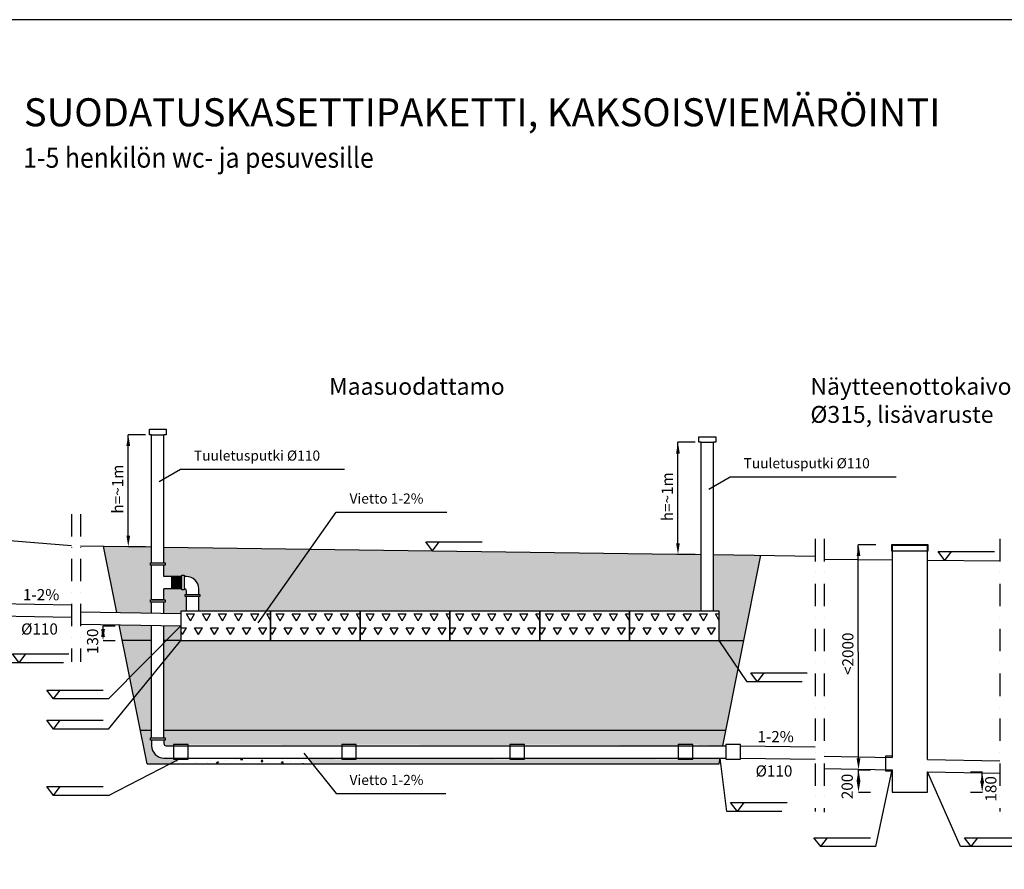
# Model space of a CAD drawing. Units: millimetres. Extents: x 17294 to 38294, y 6848 to 21698.
# Drawn here: x 24314 to 33091, y 14122 to 21698 of the extents above; entities that cross this region are included whole.
import ezdxf

# ---------------------------------------------------------------- set-up
doc = ezdxf.new("R2010")
doc.units = ezdxf.units.MM
doc.header["$LTSCALE"] = 50
doc.header["$MEASUREMENT"] = 0
doc.linetypes.add('DASHDOT', pattern=[1, 0.5, -0.25, 0, -0.25])
doc.layers.get('0').update_dxf_attribs({"linetype": 'CONTINUOUS'})
for name, color, linetype in [('A0N050', 7, 'CONTINUOUS'), ('LEIKKAUSVIIVA', 1, 'CONTINUOUS'), ('MAA', 44, 'CONTINUOUS'), ('Mittaviiva ja mitat', 5, 'CONTINUOUS'), ('Mittaviiva ja selitteet', 5, 'CONTINUOUS'), ('Muotoviiva', 7, 'CONTINUOUS'), ('SEPELI2', 8, 'CONTINUOUS'), ('Suodatuskasettipaketti', 5, 'CONTINUOUS'), ('Teksti', 7, 'CONTINUOUS')]:
    doc.layers.add(name, color=color, linetype=linetype)
doc.layers.add('HIEKKA', color=7, linetype='CONTINUOUS', true_color=0xd2b41e)
doc.styles.add('ROMAND', font='romand.shx', dxfattribs={"height": 100})
pattern_1 = [(37.5, (1104.95, 9.985), (-3.20006, 97.88265), [0, -77.216, 0, -86.36, 0, -82.55]), (7.5, (1104.95, 9.99), (89.90466, 143.365), [0, -41.656, 0, -69.596, 0, -26.67]), (327.5, (1042.465, 9.985), (158.19847, 0.28744), [0, -25.4, 0, -91.44, 0, -119.38]), (317.5, (1042.47, 9.99), (152.7113, 44.58586), [0, -12.7, 0, -59.944, 0, -68.58])]
pattern_2 = [(50, (1104.95, 9.99), (182.1847, -15.9391), [19.05, -209.55]), (355, (1104.95, 9.99), (-35.2428, 191.0566), [15.24, -167.64]), (100.451, (1120.13, 8.66), (146.9425, 175.1167), [16.19, -178.09]), (46.1842, (1104.95, 60.79), (271.079, -42.0423), [28.575, -314.325]), (96.6356, (1127.54, 57.28), (237.4042, 247.4256), [24.285, -267.135]), (351.184, (1104.95, 60.79), (237.4046, 247.425), [22.86, -251.46]), (21, (1130.35, 48.09), (151.6149, -102.2655), [19.05, -209.55]), (326, (1130.35, 48.09), (61.802, 184.188), [15.24, -167.64]), (71.4514, (1142.98, 39.56), (213.4165, 81.9229), [16.19, -178.09]), (37.5, (1104.95, 9.985), (3.0886, 84.55504), [0, -165.608, 0, -170.18, 0, -168.275]), (7.5, (1104.95, 9.985), (66.81966, 100.18057), [0, -97.028, 0, -161.798, 0, -64.135]), (327.5, (1048.31, 9.985), (135.5906, -5.72874), [0, -63.5, 0, -198.12, 0, -262.89]), (317.5, (1022.91, 9.99), (148.1292, 25.4265), [0, -82.55, 0, -131.572, 0, -186.69])]

# ---------------------------------------------------------------- blocks, each defined once
blk = doc.blocks.new('Korkeusnuoli')
at = {"layer": 'Mittaviiva ja selitteet'}
for p, q in [((20089.4, 17183.8), (20029.4, 17263.8)), ((20029.4, 17263.8), (20532, 17263.8)), ((20089.4, 17183.8), (20149.4, 17263.8))]:
    blk.add_line(p, q, dxfattribs=at)

msp = doc.modelspace()

# ---------------------------------------------------------------- hatches: boundary and pattern name
at = {"layer": 'HIEKKA'}
h = msp.add_hatch(dxfattribs=at)
h.set_pattern_fill('AR-SAND', color=256, scale=2)
h.set_pattern_definition(pattern_1)
h.paths.add_polyline_path([(30719.21, 15912.11), (30549.62, 16164.16), (29749.62, 16164.16), (28949.62, 16164.16), (28149.62, 16164.16), (27349.62, 16164.16), (26549.62, 16164.16), (25749.62, 16164.16), (25599.62, 15979.85), (25599.62, 15364.16), (30609.62, 15364.16)])
h.paths.add_polyline_path([(30769.62, 16164.16), (30549.62, 16164.16), (30719.21, 15912.11)])
h.paths.add_polyline_path([(25489.62, 15844.69), (25332.2, 15651.26), (25389.62, 15364.16), (25489.62, 15364.16)])
h.paths.add_polyline_path([(25489.62, 16030.61), (25295.65, 15833.99), (25332.2, 15651.26), (25489.62, 15844.69)])
h.paths.add_polyline_path([(25489.62, 16164.16), (25229.62, 16164.16), (25295.65, 15833.99), (25489.62, 16030.61)])
h.paths.add_polyline_path([(25749.62, 16164.16), (25621.37, 16164.16), (25599.62, 16142.11), (25599.62, 15979.85)], flags=17)
at = {"layer": 'MAA'}
h = msp.add_hatch(dxfattribs=at)
h.set_pattern_fill('AR-SAND', color=256, scale=2)
h.set_pattern_definition(pattern_1)
h.paths.add_polyline_path([(30921.26, 16922.37), (30499.62, 16928.23), (30499.62, 16424.16), (30549.62, 16424.16), (30549.62, 16164.16), (30769.62, 16164.16)])
h.paths.add_polyline_path([(30389.62, 16929.76), (26902.83, 16978.18), (26513.24, 16424.16), (26549.62, 16424.16), (27349.62, 16424.16), (28149.62, 16424.16), (28949.62, 16424.16), (29749.62, 16424.16), (30389.62, 16424.16)])
h.paths.add_polyline_path([(26902.83, 16978.18), (25599.62, 16996.29), (25599.62, 16854.16), (25609.62, 16854.16), (25609.62, 16834.16), (25599.62, 16834.16), (25599.62, 16734.16), (25649.62, 16734.16), (25760.44, 16734.16), (25760.44, 16744.16), (25780.44, 16744.16), (25780.44, 16734.16), (25799.62, 16734.16, -0.4142136), (25909.62, 16624.16), (25909.62, 16574.16), (25919.62, 16574.16), (25919.62, 16554.16), (25909.62, 16554.16), (25909.62, 16424.16), (26513.24, 16424.16)])
h.paths.add_polyline_path([(25489.62, 16834.16), (25479.62, 16834.16), (25479.62, 16854.16), (25480.87, 16997.93), (25061.7, 17003.76), (25179.76, 16413.46), (25489.62, 16408.4), (25489.62, 16504.16), (25479.62, 16504.16), (25479.62, 16524.16)])
h.paths.add_polyline_path([(25799.62, 16554.16), (25789.62, 16554.16), (25789.62, 16574.16), (25799.62, 16574.16), (25799.62, 16604.16, 0.4022222), (25780.44, 16624.14), (25780.44, 16614.16), (25760.44, 16614.16), (25760.44, 16624.16), (25649.62, 16624.16), (25599.62, 16624.16), (25599.62, 16524.16), (25609.62, 16524.16), (25609.62, 16504.16), (25599.62, 16504.16), (25599.62, 16406.61), (25749.62, 16404.16), (25749.62, 16424.16), (25799.62, 16424.16)])
h.paths.add_polyline_path([(25749.62, 16294.16), (25599.62, 16296.61), (25599.62, 16164.16), (25621.37, 16164.16)])
h.paths.add_polyline_path([(25489.62, 16298.4), (25201.83, 16303.1), (25229.62, 16164.16), (25489.62, 16164.16)])
h.paths.add_polyline_path([(25749.62, 16294.16), (25621.37, 16164.16), (25749.62, 16164.16)], flags=17)
at = {"layer": 'SEPELI2'}
h = msp.add_hatch(dxfattribs=at)
h.set_pattern_fill('AR-CONC', color=256)
h.set_pattern_definition(pattern_2)
h.paths.add_polyline_path([(28684.62, 15234.16), (28814.62, 15234.16), (30184.62, 15226.53), (30184.62, 15234.16), (30314.62, 15234.16), (30581.8, 15225.1), (30609.62, 15364.16), (25599.62, 15364.16), (25599.62, 15294.16), (25609.62, 15294.16), (25609.62, 15274.16), (25599.62, 15274.16), (25599.62, 15244.16, 0.4142136), (25619.62, 15224.16), (25684.62, 15224.16), (25684.62, 15234.16), (25814.62, 15234.16), (27184.62, 15231.3), (27184.62, 15234.16), (27314.62, 15234.16), (28684.62, 15230)])
h.paths.add_polyline_path([(30549.62, 15064.16), (30559.62, 15114.16), (30314.62, 15114.16), (30314.62, 15104.16), (30184.62, 15104.16), (28814.62, 15107.25), (28814.62, 15104.16), (28684.62, 15104.16), (27314.62, 15108.83), (27314.62, 15104.16), (27184.62, 15104.16), (26887.88, 15106.23), (26921.56, 15064.16)])
h.paths.add_polyline_path([(25489.62, 15224.16), (25489.62, 15274.16), (25479.62, 15274.16), (25479.62, 15294.16), (25489.62, 15294.16), (25489.62, 15364.16), (25389.62, 15364.16), (25449.62, 15064.16), (25653.06, 15064.16), (25730.31, 15104.16), (25684.62, 15104.16), (25599.62, 15114.16, -0.4142136)])
h = msp.add_hatch(dxfattribs=at)
h.set_pattern_fill('AR-CONC', color=256)
h.set_pattern_definition(pattern_2)
h.paths.add_polyline_path([(25814.62, 15114.16), (25814.62, 15104.16), (25730.31, 15104.16), (25653.06, 15064.16), (26921.56, 15064.16), (26881.53, 15114.16)])
at = {"layer": 'Suodatuskasettipaketti'}
h = msp.add_hatch(dxfattribs=at)
h.set_pattern_fill('TRIANG', color=256, scale=15)
h.set_pattern_definition([(60, (476.7, 376.82), (-71.43747, 123.73336), [71.4375, -71.4375]), (120, (476.7, 376.82), (-142.87497, 1e-05), [71.4375, -71.4375]), (0, (440.98, 438.69), (71.4375, 123.73335), [71.4375, -71.4375])])
h.paths.add_polyline_path([(25749.62, 16164.16), (26549.62, 16164.16), (26549.62, 16424.16), (25749.62, 16424.16)])
h = msp.add_hatch(dxfattribs=at)
h.set_pattern_fill('TRIANG', color=256, scale=15)
h.set_pattern_definition([(60, (1276.7, 376.82), (-71.43747, 123.73336), [71.4375, -71.4375]), (120, (1276.7, 376.82), (-142.87497, 1e-05), [71.4375, -71.4375]), (0, (1240.98, 438.69), (71.4375, 123.73335), [71.4375, -71.4375])])
h.paths.add_polyline_path([(26549.62, 16164.16), (27349.62, 16164.16), (27349.62, 16424.16), (26549.62, 16424.16)])
h = msp.add_hatch(dxfattribs=at)
h.set_pattern_fill('TRIANG', color=256, scale=15)
h.set_pattern_definition([(60, (2076.7, 376.82), (-71.43747, 123.73336), [71.4375, -71.4375]), (120, (2076.7, 376.82), (-142.87497, 1e-05), [71.4375, -71.4375]), (0, (2040.98, 438.69), (71.4375, 123.73335), [71.4375, -71.4375])])
h.paths.add_polyline_path([(27349.62, 16164.16), (28149.62, 16164.16), (28149.62, 16424.16), (27349.62, 16424.16)])
h = msp.add_hatch(dxfattribs=at)
h.set_pattern_fill('TRIANG', color=256, scale=15)
h.set_pattern_definition([(60, (2876.7, 376.82), (-71.43747, 123.73336), [71.4375, -71.4375]), (120, (2876.7, 376.82), (-142.87497, 1e-05), [71.4375, -71.4375]), (0, (2840.98, 438.69), (71.4375, 123.73335), [71.4375, -71.4375])])
h.paths.add_polyline_path([(28149.62, 16164.16), (28949.62, 16164.16), (28949.62, 16424.16), (28149.62, 16424.16)])
h = msp.add_hatch(dxfattribs=at)
h.set_pattern_fill('TRIANG', color=256, scale=15)
h.set_pattern_definition([(60, (3676.7, 376.82), (-71.43747, 123.73336), [71.4375, -71.4375]), (120, (3676.7, 376.82), (-142.87497, 1e-05), [71.4375, -71.4375]), (0, (3640.98, 438.69), (71.4375, 123.73335), [71.4375, -71.4375])])
h.paths.add_polyline_path([(28949.62, 16164.16), (29749.62, 16164.16), (29749.62, 16424.16), (28949.62, 16424.16)])
h = msp.add_hatch(dxfattribs=at)
h.set_pattern_fill('TRIANG', color=256, scale=15)
h.set_pattern_definition([(60, (4476.7, 376.82), (-71.43747, 123.73336), [71.4375, -71.4375]), (120, (4476.7, 376.82), (-142.87497, 1e-05), [71.4375, -71.4375]), (0, (4440.98, 438.69), (71.4375, 123.73335), [71.4375, -71.4375])])
h.paths.add_polyline_path([(29749.62, 16164.16), (30549.62, 16164.16), (30549.62, 16424.16), (29749.62, 16424.16)])

# ---------------------------------------------------------------- linework, layer by layer
for points in [[(25489.62, 17997.81), (25469.62, 17997.81), (25469.62, 18047.81), (25619.62, 18047.81), (25619.62, 17997.81), (25599.62, 17997.81)], [(25489.62, 17997.81), (25599.62, 17997.81)], [(25489.62, 16854.16), (25489.62, 17997.81)], [(25599.62, 16854.16), (25599.62, 17997.81)], [(30389.62, 17929.76), (30369.62, 17929.76), (30369.62, 17979.76), (30519.62, 17979.76), (30519.62, 17929.76), (30499.62, 17929.76)], [(30389.62, 16424.16), (30389.62, 17929.76)], [(30389.62, 17929.76), (30499.62, 17929.76)], [(30389.62, 17929.76), (30499.62, 17929.76)], [(30499.62, 16424.16), (30499.62, 17929.76)], [(32407.16, 15100.9), (32407.16, 17010.9), (32092.16, 17010.9), (32092.16, 15120.9)], [(25489.62, 16834.16), (25479.62, 16834.16), (25479.62, 16854.16), (25609.62, 16854.16), (25609.62, 16834.16), (25599.62, 16834.16)], [(25599.62, 16834.16), (25489.62, 16834.16)], [(25489.62, 16524.16), (25489.62, 16834.16)], [(25599.62, 16734.16), (25599.62, 16834.16)], [(25599.62, 16734.16), (25599.62, 16834.16)], [(25649.62, 16734.16), (25599.62, 16734.16)], [(25760.44, 16734.16), (25649.62, 16734.16)], [(25669.62, 16624.16), (25669.62, 16734.16)], [(25679.62, 16624.16), (25679.62, 16734.16)], [(25689.62, 16624.16), (25689.62, 16734.16)], [(25689.62, 16624.16), (25689.62, 16734.16)], [(25699.62, 16624.16), (25699.62, 16734.16)], [(25709.62, 16624.16), (25709.62, 16734.16)], [(25719.62, 16624.16), (25719.62, 16734.16)], [(25729.62, 16624.16), (25729.62, 16734.16)], [(25739.62, 16624.16), (25739.62, 16734.16)], [(25749.62, 16624.16), (25749.62, 16734.16)], [(25780.44, 16624.16), (25780.44, 16614.16), (25760.44, 16614.16), (25760.44, 16744.16), (25780.44, 16744.16), (25780.44, 16734.16)], [(25799.62, 16734.16), (25780.44, 16734.16)], [(25780.44, 16734.16), (25780.44, 16624.16)], [(25599.62, 16524.16), (25599.62, 16624.16)], [(25649.62, 16624.16), (25599.62, 16624.16)], [(25599.62, 16524.16), (25599.62, 16624.16)], [(25760.44, 16624.16), (25649.62, 16624.16)], [(25799.62, 16574.16), (25799.62, 16604.16)], [(25909.62, 16574.16), (25909.62, 16624.16)], [(25489.62, 16504.16), (25479.62, 16504.16), (25479.62, 16524.16), (25609.62, 16524.16), (25609.62, 16504.16), (25599.62, 16504.16)], [(25599.62, 16524.16), (25489.62, 16524.16)], [(25489.62, 16408.4), (25489.62, 16504.16)], [(25599.62, 16504.16), (25489.62, 16504.16)], [(25599.62, 16406.61), (25599.62, 16504.16)], [(25599.62, 16406.61), (25599.62, 16504.16)], [(25909.62, 16574.16), (25919.62, 16574.16), (25919.62, 16554.16), (25789.62, 16554.16), (25789.62, 16574.16), (25909.62, 16574.16)], [(25799.62, 16424.16), (25799.62, 16554.16)], [(25909.62, 16424.16), (25909.62, 16554.16)], [(25489.62, 15294.16), (25489.62, 16298.4)], [(25599.62, 15294.16), (25599.62, 16296.61)], [(25489.62, 15274.16), (25479.62, 15274.16), (25479.62, 15294.16), (25609.62, 15294.16), (25609.62, 15274.16), (25489.62, 15274.16)], [(25489.62, 15274.16), (25489.62, 15224.16)], [(25599.62, 15274.16), (25599.62, 15244.16)], [(25619.62, 15224.16), (25749.62, 15224.16)], [(25749.62, 15224.16), (30609.62, 15224.16)], [(25599.62, 15114.16), (25749.62, 15114.16)], [(25749.62, 15114.16), (30609.62, 15114.16)], [(32092.16, 15130.9), (32033.36, 15130.9), (32033.36, 15000.9), (32092.16, 15000.9)], [(32092.16, 15010.9), (32092.16, 14810.9), (32407.16, 14810.9), (32407.16, 14990.9)]]:
    msp.add_lwpolyline(points)
for points in [[(32087.16, 16960.9), (32412.16, 16960.9), (32412.16, 17015.9), (32087.16, 17015.9)], [(25684.62, 15104.16), (25814.62, 15104.16), (25814.62, 15234.16), (25684.62, 15234.16)], [(27184.62, 15104.16), (27314.62, 15104.16), (27314.62, 15234.16), (27184.62, 15234.16)], [(28684.62, 15104.16), (28814.62, 15104.16), (28814.62, 15234.16), (28684.62, 15234.16)], [(30184.62, 15104.16), (30314.62, 15104.16), (30314.62, 15234.16), (30184.62, 15234.16)], [(30609.62, 15104.16), (30739.62, 15104.16), (30739.62, 15234.16), (30609.62, 15234.16)]]:
    msp.add_lwpolyline(points, close=True)
for centre, radius, start, end in [((25799.62, 16624.16), 110, 0, 90), ((25779.62, 16604.16), 20, 0, 90), ((25599.62, 15224.16), 110, 180, 270), ((25619.62, 15244.16), 20, 180, 270)]:
    msp.add_arc(centre, radius, start, end)
at = {"layer": 'A0N050', "color": 0}
msp.add_lwpolyline([(17293.91, 6848.39), (38293.91, 6848.39), (38293.91, 21698.39), (17293.91, 21698.39)], close=True, dxfattribs=at)
at = {"layer": 'LEIKKAUSVIIVA', "linetype": 'DASHDOT', "ltscale": 8}
for p, q in [((24774.59, 17290.58), (24774.59, 15973.3)), ((24854.59, 17290.58), (24854.59, 15973.3)), ((31405.92, 17067.96), (31405.92, 14637.49)), ((31485.92, 17067.96), (31485.92, 14633.18)), ((33051.45, 17067.96), (33051.45, 14637.49))]:
    msp.add_line(p, q, dxfattribs=at)
at = {"layer": 'Mittaviiva ja mitat'}
for p, q in [((25435.59, 17997.81), (25279.83, 17997.81)), ((25281.83, 17098.56), (25281.83, 17997.81)), ((30335.59, 17929.76), (30179.83, 17929.76)), ((30181.83, 17030.51), (30181.83, 17929.76)), ((25435.59, 16998.56), (25279.83, 16998.56)), ((31791.72, 15110.9), (31789.72, 17015.9)), ((31945.48, 17015.9), (31789.72, 17015.9)), ((30335.59, 16930.51), (30179.83, 16930.51)), ((24705.59, 15964.76), (24214.92, 15964.76)), ((31288.58, 15795.14), (30797.91, 15795.14)), ((25105.42, 15641.16), (24614.74, 15641.16)), ((25105.42, 15372.6), (24614.74, 15372.6)), ((25105.42, 14780.56), (24614.74, 14780.56)), ((31108.85, 14636.94), (30618.17, 14636.94)), ((31945.25, 14324.44), (31454.58, 14324.44)), ((33192.61, 14324.44), (32701.94, 14324.44))]:
    msp.add_line(p, q, dxfattribs=at)
for points in [[(25105.42, 15641.16), (25749.62, 16294.16)], [(25105.42, 15372.6), (25749.62, 16164.16)], [(30797.91, 15795.14), (30549.62, 16164.16)], [(25105.42, 14780.56), (25749.62, 15114.16)], [(30618.17, 14636.94), (30559.62, 15114.16)], [(31945.25, 14324.44), (32092.16, 15010.9)], [(32701.94, 14324.44), (32407.16, 14990.9)]]:
    msp.add_lwpolyline(points, dxfattribs=at)
for points in [[(25265.17, 17897.81), (25298.5, 17897.81), (25281.83, 17997.81)], [(30165.17, 17829.76), (30198.5, 17829.76), (30181.83, 17929.76)], [(25265.17, 17098.56), (25298.5, 17098.56), (25281.83, 16998.56)], [(30165.17, 17030.51), (30198.5, 17030.51), (30181.83, 16930.51)], [(31775.05, 16915.9), (31808.39, 16915.9), (31791.72, 17015.9)], [(31775.05, 15110.9), (31808.39, 15110.9), (31791.72, 15010.9)]]:
    msp.add_solid(points, dxfattribs=at)
at = {"layer": 'Mittaviiva ja selitteet'}
for p, q in [((25056.96, 16194.16), (25056.96, 16294.16)), ((25057.96, 16294.16), (25164.09, 16294.16)), ((25057.96, 16294.16), (25161.76, 16294.16)), ((25057.96, 16164.16), (25164.09, 16164.16)), ((31791.72, 14910.9), (31791.72, 15010.9)), ((31792.72, 15010.9), (31898.85, 15010.9)), ((31792.72, 15010.9), (31896.51, 15010.9)), ((32791.32, 14990.9), (32897.45, 14990.9)), ((32791.32, 14990.9), (32895.11, 14990.9)), ((32894.11, 14890.9), (32894.11, 14990.9)), ((31792.72, 14810.9), (31898.85, 14810.9)), ((32791.32, 14810.9), (32897.45, 14810.9))]:
    msp.add_line(p, q, dxfattribs=at)
for points in [[(25556.68, 17581.45), (25746.6, 17690.65), (27210.26, 17690.65)], [(30456.68, 17513.39), (30646.6, 17622.59), (32126.96, 17622.59)], [(26439.87, 16319.83), (27134.44, 17307.55), (28121.17, 17307.55)], [(26845.66, 15158.95), (27134.44, 14798.27), (28112.71, 14798.27)]]:
    msp.add_lwpolyline(points, dxfattribs=at)
for points in [[(25040.3, 16194.16), (25073.63, 16194.16), (25056.96, 16294.16)], [(25040.3, 16264.16), (25073.63, 16264.16), (25056.96, 16164.16)], [(31775.05, 14910.9), (31808.39, 14910.9), (31791.72, 15010.9)], [(32877.45, 14890.9), (32910.78, 14890.9), (32894.11, 14990.9)], [(31775.05, 14910.9), (31808.39, 14910.9), (31791.72, 14810.9)], [(32877.45, 14910.9), (32910.78, 14910.9), (32894.11, 14810.9)]]:
    msp.add_solid(points, dxfattribs=at)
at = {"layer": 'Muotoviiva', "color": 0}
for p, q in [((24774.59, 17006.52), (23991.13, 17070.94)), ((23958.6, 16495.17), (24774.59, 16481.84)), ((24854.59, 16418.77), (25749.62, 16404.16)), ((23958.6, 16385.17), (24774.59, 16371.84)), ((24854.59, 16308.77), (25749.62, 16294.16)), ((30739.62, 15224.16), (31405.92, 15213.28)), ((30739.62, 15114.16), (31405.92, 15103.28)), ((31485.92, 15130.8), (32092.16, 15120.9)), ((32407.16, 15100.9), (33051.45, 15090.38)), ((31485.92, 15020.8), (32092.16, 15010.9)), ((32407.16, 14990.9), (33051.45, 14980.38))]:
    msp.add_line(p, q, dxfattribs=at)
at = {"layer": 'Muotoviiva'}
for points in [[(24854.59, 17006.63), (25489.62, 16997.81)], [(25179.76, 16413.46), (25061.7, 17003.76)], [(25599.62, 16996.29), (30389.62, 16929.76)], [(30499.62, 16928.23), (31405.92, 16915.64)], [(30581.62, 15224.16), (30921.26, 16922.37)], [(31485.92, 16887.28), (32092.16, 16881.32)], [(32407.16, 16878.22), (33051.45, 16871.89)], [(25449.62, 15064.16), (25201.83, 16303.1)], [(25489.62, 16164.16), (25229.62, 16164.16)], [(25749.62, 16164.16), (25599.62, 16164.16)], [(30549.62, 16164.16), (30769.62, 16164.16)], [(25389.62, 15364.16), (25489.62, 15364.16)], [(25599.62, 15364.16), (30609.62, 15364.16)], [(30549.62, 15064.16), (30559.62, 15114.16)], [(25449.62, 15064.16), (30549.62, 15064.16)]]:
    msp.add_lwpolyline(points, dxfattribs=at)
at = {"layer": 'Muotoviiva', "color": 0}
for points in [[(25749.62, 16164.16), (26549.62, 16164.16), (26549.62, 16424.16), (25749.62, 16424.16)], [(26549.62, 16164.16), (27349.62, 16164.16), (27349.62, 16424.16), (26549.62, 16424.16)], [(27349.62, 16164.16), (28149.62, 16164.16), (28149.62, 16424.16), (27349.62, 16424.16)], [(28149.62, 16164.16), (28949.62, 16164.16), (28949.62, 16424.16), (28149.62, 16424.16)], [(28949.62, 16164.16), (29749.62, 16164.16), (29749.62, 16424.16), (28949.62, 16424.16)], [(29749.62, 16164.16), (30549.62, 16164.16), (30549.62, 16424.16), (29749.62, 16424.16)]]:
    msp.add_lwpolyline(points, close=True, dxfattribs=at)

# ---------------------------------------------------------------- block references
at = {"layer": 'Mittaviiva ja selitteet'}
for p in [(7905.2, -220.77), (12471.02, -307.07), (4219.18, -1219.03), (10802.17, -1388.65), (4525.33, -1542.63), (4525.33, -1811.19), (4525.33, -2403.23), (10622.44, -2546.85), (11365.16, -2859.35), (12706.2, -2859.35)]:
    msp.add_blockref('Korkeusnuoli', p, dxfattribs=at)

# ---------------------------------------------------------------- texts
at = {"layer": 'Mittaviiva ja mitat', "char_height": 100, "attachment_point": 5, "rotation": 90, "style": 'ROMAND'}
for s, insert in [('\\A1;h=~1m', (25186.7, 17512.58)), ('\\A1;h=~1m', (30086.7, 17444.53)), ('\\A1;<2000', (31696.59, 16044.28))]:
    msp.add_mtext(s, dxfattribs=dict(at, insert=insert))
at = {"layer": 'Mittaviiva ja selitteet', "attachment_point": 1, "style": 'ROMAND'}
for s, insert, char_height, width in [('Maasuodattamo', (27071.82, 18503.62), 150, 2736.816), ('Näytteenottokaivo\\P%%C315, lisävaruste', (31362.6, 18503.62), 150, 2077.536), ('1-2%', (24342.57, 16621.39), 100, 513.9852), ('%%c110', (24325.92, 16315.39), 100, 421.2437), ('1-2%', (30890.52, 15355.29), 100, 513.9852), ('%%c110', (30873.87, 15049.3), 100, 421.2437)]:
    msp.add_mtext(s, dxfattribs=dict(at, insert=insert, char_height=char_height, width=width))
at = {"layer": 'Mittaviiva ja selitteet', "char_height": 90, "attachment_point": 4, "style": 'ROMAND'}
for s, insert in [('Tuuletusputki %%C110', (25866.6, 17799.98)), ('Tuuletusputki %%C110', (30766.6, 17731.92)), ('Vietto 1-2%', (27254.44, 17416.89)), ('Vietto 1-2%', (27254.44, 14907.61))]:
    msp.add_mtext(s, dxfattribs=dict(at, insert=insert))
at = {"layer": 'Mittaviiva ja selitteet', "char_height": 100, "attachment_point": 5, "rotation": 90, "style": 'ROMAND'}
for s, insert in [('\\A1;130', (24963.59, 16155.47)), ('\\A1;200', (31690.69, 14861.24)), ('\\A1;180', (32971.09, 14839.69))]:
    msp.add_mtext(s, dxfattribs=dict(at, insert=insert))
at = {"layer": 'Teksti', "style": 'ROMAND'}
msp.add_text('SUODATUSKASETTIPAKETTI, KAKSOISVIEMÄRÖINTI', height=250, dxfattribs=at).set_placement((24350.72, 20747.73))
at = {"layer": 'Teksti', "style": 'ROMAND', "width": 0.9}
msp.add_text('1-5 henkilön wc- ja pesuvesille', height=180, dxfattribs=at).set_placement((24345.36, 20378.15))

doc.saveas('drawing.dxf')
